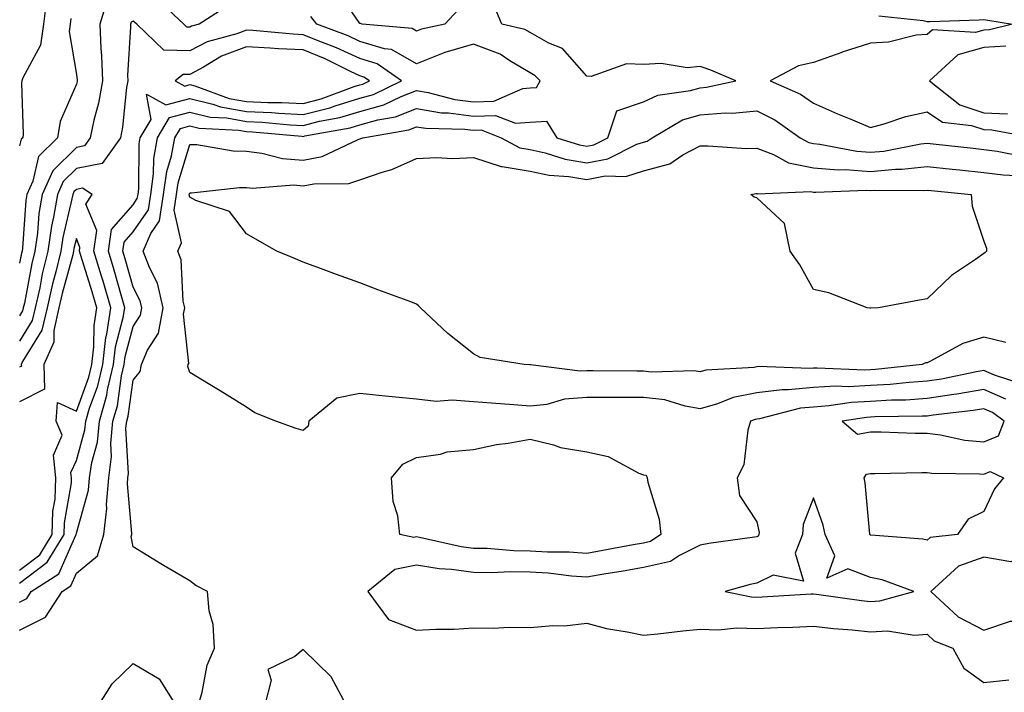
# Model space of a CAD drawing. Units: inches. Extents: x 947363 to 950003, y 7282058 to 7284698.
# Drawn here: x 948678 to 948852, y 7282804 to 7282923 of the extents above; entities that cross this region are included whole.
import ezdxf

# ---------------------------------------------------------------- set-up
doc = ezdxf.new("R2010")
doc.units = ezdxf.units.IN
doc.header["$MEASUREMENT"] = 0
doc.layers.add('Contour_94737282', color=7, linetype='Continuous', true_color=0x336fed)

msp = doc.modelspace()

# ---------------------------------------------------------------- linework, layer by layer
at = {"layer": 'Contour_94737282'}
for points in [[(948755.42, 7282924.55, 3210), (948753.02, 7282921.92, 3210), (948748.91, 7282921.06, 3210), (948748.05, 7282920.73, 3210), (948747.29, 7282921.16, 3210), (948738.42, 7282921.92, 3210), (948738.17, 7282922.04, 3210), (948738.05, 7282922.05, 3210), (948734.05, 7282927.92, 3210)], [(948682.83, 7282926.7, 3209), (948682.27, 7282921.92, 3209), (948681.75, 7282918.22, 3209), (948678.6, 7282912.47, 3209), (948678.43, 7282911.92, 3209), (948678.35, 7282911.62, 3209), (948678.68, 7282902.55, 3209), (948678.59, 7282901.92, 3209), (948678.31, 7282901.66, 3209), (948678.05, 7282900.5, 3209)], [(948693.56, 7282926.41, 3211), (948692.18, 7282921.92, 3211), (948692.35, 7282917.62, 3211), (948692.51, 7282916.38, 3211), (948692.65, 7282911.92, 3211), (948691.97, 7282908, 3211), (948691.16, 7282905.03, 3211), (948690.51, 7282901.92, 3211), (948689.5, 7282900.47, 3211), (948688.05, 7282900.2, 3211), (948683.88, 7282896.09, 3211), (948682.02, 7282891.92, 3211), (948681.44, 7282888.53, 3211), (948681.19, 7282885.06, 3211), (948680.75, 7282881.92, 3211), (948680.22, 7282879.75, 3211), (948678.88, 7282872.75, 3211), (948678.69, 7282871.92, 3211), (948678.58, 7282871.39, 3211), (948678.05, 7282870.53, 3211)], [(948714.78, 7282925.19, 3211), (948709.68, 7282921.92, 3211), (948708.38, 7282921.59, 3211), (948708.05, 7282921.4, 3211), (948707.55, 7282921.42, 3211), (948707.02, 7282921.92, 3211), (948702.4, 7282926.27, 3211)], [(948709.59, 7282801.92, 3210), (948710.26, 7282804.13, 3210), (948711.09, 7282808.88, 3210), (948712.41, 7282811.92, 3210), (948712.2, 7282816.07, 3210), (948711.47, 7282818.5, 3210), (948711.17, 7282821.92, 3210), (948709.11, 7282822.98, 3210), (948708.05, 7282823.75, 3210), (948703.53, 7282826.44, 3210), (948702.92, 7282826.79, 3210), (948698.05, 7282829.76, 3210), (948697.71, 7282831.58, 3210), (948697.82, 7282831.92, 3210), (948697.84, 7282832.13, 3210), (948697.04, 7282840.91, 3210), (948697.13, 7282841.92, 3210), (948697.24, 7282842.73, 3210), (948696.8, 7282850.67, 3210), (948696.93, 7282851.92, 3210), (948697.17, 7282852.8, 3210), (948698.05, 7282859.19, 3210), (948699.3, 7282860.67, 3210), (948699.51, 7282861.92, 3210), (948700.6, 7282864.47, 3210), (948702.51, 7282867.46, 3210), (948703.37, 7282871.92, 3210), (948702.38, 7282876.25, 3210), (948700.92, 7282879.05, 3210), (948699.86, 7282881.92, 3210), (948701.18, 7282885.05, 3210), (948702.71, 7282887.26, 3210), (948703.44, 7282891.92, 3210), (948704, 7282895.97, 3210), (948704.83, 7282898.7, 3210), (948705.42, 7282901.92, 3210), (948706.41, 7282903.56, 3210), (948708.05, 7282904, 3210), (948709.72, 7282903.59, 3210), (948716.71, 7282903.26, 3210), (948718.05, 7282903.02, 3210), (948719.1, 7282902.97, 3210), (948727.81, 7282902.16, 3210), (948728.05, 7282902.15, 3210), (948728.35, 7282902.22, 3210), (948736.31, 7282903.66, 3210), (948738.05, 7282904.2, 3210), (948741.21, 7282905.08, 3210), (948744.35, 7282905.62, 3210), (948748.05, 7282907.04, 3210), (948752.45, 7282906.32, 3210), (948753.67, 7282906.3, 3210), (948758.05, 7282905.74, 3210), (948761.97, 7282905.84, 3210), (948765.48, 7282904.49, 3210), (948768.05, 7282904.64, 3210), (948770.94, 7282904.81, 3210), (948772.76, 7282901.92, 3210), (948776.78, 7282900.65, 3210), (948778.05, 7282900.44, 3210), (948779.3, 7282900.67, 3210), (948781.79, 7282901.92, 3210), (948783.34, 7282906.63, 3210), (948788.05, 7282908.26, 3210), (948790.55, 7282909.42, 3210), (948796.35, 7282910.22, 3210), (948798.05, 7282910.73, 3210), (948799.16, 7282910.81, 3210), (948804.33, 7282911.92, 3210), (948799.92, 7282913.8, 3210), (948798.05, 7282914.48, 3210), (948795.76, 7282914.21, 3210), (948791.16, 7282915.03, 3210), (948788.05, 7282914.81, 3210), (948785.03, 7282914.94, 3210), (948778.83, 7282912.7, 3210), (948778.05, 7282912.78, 3210), (948773.76, 7282917.63, 3210), (948771.37, 7282918.6, 3210), (948768.05, 7282920.44, 3210), (948767.12, 7282920.99, 3210), (948763.06, 7282921.92, 3210), (948761.62, 7282925.49, 3210)], [(948678.05, 7282815.05, 3211), (948682.62, 7282817.35, 3211), (948685.53, 7282821.92, 3211), (948687.07, 7282822.9, 3211), (948688.05, 7282825.12, 3211), (948691.77, 7282828.2, 3211), (948692.88, 7282831.92, 3211), (948693.44, 7282836.53, 3211), (948693.37, 7282837.24, 3211), (948693.76, 7282841.92, 3211), (948694.27, 7282845.7, 3211), (948694.14, 7282848.01, 3211), (948694.51, 7282851.92, 3211), (948695.31, 7282854.66, 3211), (948696.03, 7282859.9, 3211), (948696.49, 7282861.92, 3211), (948696.65, 7282863.32, 3211), (948698.05, 7282868.62, 3211), (948699.34, 7282870.63, 3211), (948699.59, 7282871.92, 3211), (948699.3, 7282873.17, 3211), (948698.05, 7282875.58, 3211), (948696.67, 7282880.54, 3211), (948696.25, 7282881.92, 3211), (948696.48, 7282883.49, 3211), (948698.05, 7282885.3, 3211), (948700.76, 7282889.21, 3211), (948701.17, 7282891.92, 3211), (948701.67, 7282895.54, 3211), (948701.7, 7282898.27, 3211), (948702.38, 7282901.92, 3211), (948704.5, 7282905.47, 3211), (948708.05, 7282906.42, 3211), (948711.67, 7282905.54, 3211), (948714.57, 7282905.4, 3211), (948718.05, 7282904.78, 3211), (948720.79, 7282904.66, 3211), (948725.77, 7282904.2, 3211), (948728.05, 7282904.09, 3211), (948730.95, 7282904.82, 3211), (948734.51, 7282905.46, 3211), (948738.05, 7282906.54, 3211), (948742.25, 7282907.72, 3211), (948745.33, 7282909.2, 3211), (948748.05, 7282910.24, 3211), (948750.06, 7282909.91, 3211), (948754.79, 7282908.66, 3211), (948758.05, 7282908.24, 3211), (948761.64, 7282908.33, 3211), (948766.75, 7282910.62, 3211), (948768.05, 7282910.7, 3211), (948769.2, 7282910.77, 3211), (948769.82, 7282911.92, 3211), (948768.97, 7282912.84, 3211), (948768.05, 7282913.35, 3211), (948764.5, 7282915.47, 3211), (948762.79, 7282916.66, 3211), (948758.05, 7282918.42, 3211), (948753.05, 7282916.92, 3211), (948748.05, 7282914.96, 3211), (948743.62, 7282917.49, 3211), (948742.38, 7282917.59, 3211), (948738.05, 7282918.9, 3211), (948735.99, 7282919.86, 3211), (948730.44, 7282921.92, 3211), (948729.4, 7282923.27, 3211)], [(948687.06, 7282922.91, 3210), (948686.95, 7282921.92, 3210), (948686.77, 7282920.64, 3210), (948688.05, 7282913.08, 3210), (948688.19, 7282912.06, 3210), (948688.19, 7282911.92, 3210), (948688.17, 7282911.8, 3210), (948688.05, 7282911.37, 3210), (948685.21, 7282904.76, 3210), (948684.75, 7282901.92, 3210), (948681.36, 7282898.61, 3210), (948680.36, 7282894.23, 3210), (948679.33, 7282891.92, 3210), (948679.14, 7282890.83, 3210), (948678.55, 7282882.42, 3210), (948678.47, 7282881.92, 3210), (948678.39, 7282881.58, 3210), (948678.05, 7282879.79, 3210)], [(948829.52, 7282923.39, 3210), (948837.39, 7282922.58, 3210), (948838.05, 7282922.42, 3210), (948838.56, 7282922.43, 3210), (948847.25, 7282922.72, 3210), (948848.05, 7282922.73, 3210), (948848.76, 7282922.63, 3210), (948853.14, 7282921.92, 3210), (948849.04, 7282920.93, 3210), (948848.05, 7282920.88, 3210), (948846.59, 7282920.46, 3210), (948839.03, 7282920.94, 3210), (948838.05, 7282920.13, 3210), (948836.13, 7282920, 3210), (948831.22, 7282918.75, 3210), (948828.05, 7282918.59, 3210), (948823.1, 7282916.97, 3210), (948823.02, 7282916.95, 3210), (948818.05, 7282915.15, 3210), (948815.4, 7282914.57, 3210), (948810.4, 7282911.92, 3210), (948815.71, 7282909.58, 3210), (948818.05, 7282908.03, 3210), (948822.25, 7282906.12, 3210), (948824.92, 7282905.05, 3210), (948828.05, 7282903.74, 3210), (948830.51, 7282904.38, 3210), (948834.3, 7282905.67, 3210), (948838.05, 7282906.46, 3210), (948840.76, 7282904.63, 3210), (948845.88, 7282904.09, 3210), (948848.05, 7282903.37, 3210), (948849.45, 7282903.32, 3210), (948857.13, 7282901.92, 3210)], [(948678.05, 7282820.04, 3212), (948679.3, 7282820.67, 3212), (948680.1, 7282821.92, 3212), (948684.96, 7282825.01, 3212), (948687.95, 7282831.82, 3212), (948688.01, 7282831.92, 3212), (948688.01, 7282831.96, 3212), (948688.05, 7282832.17, 3212), (948690.21, 7282839.76, 3212), (948690.38, 7282841.92, 3212), (948690.76, 7282844.63, 3212), (948691.76, 7282848.21, 3212), (948692.11, 7282851.92, 3212), (948693.44, 7282856.53, 3212), (948693.57, 7282857.44, 3212), (948694.58, 7282861.92, 3212), (948694.95, 7282865.02, 3212), (948696.32, 7282870.19, 3212), (948696.59, 7282871.92, 3212), (948695.99, 7282873.98, 3212), (948694.71, 7282878.58, 3212), (948693.7, 7282881.92, 3212), (948694.24, 7282885.73, 3212), (948698.05, 7282890.09, 3212), (948698.79, 7282891.18, 3212), (948698.92, 7282891.92, 3212), (948699.06, 7282892.93, 3212), (948699.13, 7282900.84, 3212), (948699.33, 7282901.92, 3212), (948701.23, 7282905.1, 3212), (948700.39, 7282909.58, 3212), (948703.84, 7282907.71, 3212), (948708.05, 7282908.84, 3212), (948712.12, 7282907.85, 3212), (948713.48, 7282907.35, 3212), (948718.05, 7282906.54, 3212), (948722.48, 7282906.35, 3212), (948723.73, 7282906.24, 3212), (948728.05, 7282906.03, 3212), (948732.76, 7282907.21, 3212), (948733.68, 7282907.55, 3212), (948738.05, 7282908.88, 3212), (948740.42, 7282909.55, 3212), (948745.36, 7282911.92, 3212), (948741.08, 7282914.95, 3212), (948738.05, 7282915.86, 3212), (948733.91, 7282917.78, 3212), (948731.17, 7282918.8, 3212), (948728.05, 7282920.07, 3212), (948726.28, 7282920.15, 3212), (948719.17, 7282920.8, 3212), (948718.05, 7282920.85, 3212), (948716.35, 7282920.22, 3212), (948711.12, 7282918.85, 3212), (948708.05, 7282917.22, 3212), (948703.5, 7282917.37, 3212), (948698.74, 7282921.92, 3212), (948698.38, 7282922.25, 3212), (948698.05, 7282922.46, 3212), (948697.71, 7282922.26, 3212), (948697.6, 7282921.92, 3212), (948697.61, 7282921.48, 3212), (948697.07, 7282912.9, 3212), (948697.1, 7282911.92, 3212), (948696.91, 7282910.78, 3212), (948696.2, 7282903.77, 3212), (948695.82, 7282901.92, 3212), (948692.6, 7282897.37, 3212), (948688.05, 7282896.5, 3212), (948685.75, 7282894.22, 3212), (948684.71, 7282891.92, 3212), (948684.03, 7282887.9, 3212), (948683.65, 7282886.32, 3212), (948683.01, 7282881.92, 3212), (948682.05, 7282877.92, 3212), (948681.59, 7282875.46, 3212), (948680.79, 7282871.92, 3212), (948680.28, 7282869.69, 3212), (948678.05, 7282866.06, 3212)], [(948851.93, 7282918.04, 3211), (948848.05, 7282917.82, 3211), (948843.46, 7282916.51, 3211), (948838.46, 7282911.92, 3211), (948843.82, 7282907.69, 3211), (948848.05, 7282906.29, 3211), (948852.26, 7282906.13, 3211)], [(948854.64, 7282858.51, 3209), (948849.91, 7282860.06, 3209), (948848.05, 7282860.88, 3209), (948846.79, 7282860.66, 3209), (948840.62, 7282859.35, 3209), (948838.05, 7282858.96, 3209), (948834.9, 7282858.77, 3209), (948831.57, 7282858.4, 3209), (948828.05, 7282858.21, 3209), (948824.12, 7282857.99, 3209), (948821.88, 7282858.09, 3209), (948818.05, 7282857.85, 3209), (948813.56, 7282857.43, 3209), (948812.5, 7282857.47, 3209), (948808.05, 7282856.91, 3209), (948803.88, 7282856.09, 3209), (948801.09, 7282854.96, 3209), (948798.05, 7282854.11, 3209), (948795.41, 7282854.56, 3209), (948791.82, 7282855.69, 3209), (948788.05, 7282856.13, 3209), (948783.84, 7282856.13, 3209), (948782.24, 7282856.11, 3209), (948778.05, 7282856.11, 3209), (948774.14, 7282855.83, 3209), (948771.03, 7282854.9, 3209), (948768.05, 7282854.58, 3209), (948765.18, 7282854.79, 3209), (948761.23, 7282855.1, 3209), (948758.05, 7282855.35, 3209), (948754.33, 7282855.64, 3209), (948751.51, 7282855.38, 3209), (948748.05, 7282855.79, 3209), (948743.74, 7282856.23, 3209), (948742.48, 7282856.35, 3209), (948738.05, 7282856.8, 3209), (948733.99, 7282855.98, 3209), (948729.02, 7282851.92, 3209), (948728.93, 7282851.04, 3209), (948728.05, 7282850.27, 3209), (948726.78, 7282850.65, 3209), (948723.25, 7282851.92, 3209), (948719.51, 7282853.38, 3209), (948718.05, 7282854.39, 3209), (948713.41, 7282857.28, 3209), (948711.62, 7282858.35, 3209), (948708.05, 7282860.5, 3209), (948707.73, 7282861.6, 3209), (948707.79, 7282861.92, 3209), (948707.86, 7282862.11, 3209), (948706.95, 7282870.82, 3209), (948707.16, 7282871.92, 3209), (948706.9, 7282873.07, 3209), (948706.51, 7282880.38, 3209), (948705.94, 7282881.92, 3209), (948706.57, 7282883.4, 3209), (948705.27, 7282889.14, 3209), (948705.71, 7282891.92, 3209), (948705.99, 7282893.98, 3209), (948708.05, 7282900.74, 3209), (948709.28, 7282900.69, 3209), (948715.72, 7282899.59, 3209), (948718.05, 7282899.53, 3209), (948720.76, 7282899.21, 3209), (948724.38, 7282898.25, 3209), (948728.05, 7282897.95, 3209), (948731.37, 7282898.6, 3209), (948737.73, 7282901.6, 3209), (948738.05, 7282901.7, 3209), (948738.22, 7282901.75, 3209), (948738.54, 7282901.92, 3209), (948746.66, 7282903.31, 3209), (948748.05, 7282903.84, 3209), (948749.7, 7282903.57, 3209), (948756.54, 7282903.43, 3209), (948758.05, 7282903.24, 3209), (948759.41, 7282903.28, 3209), (948762.95, 7282901.92, 3209), (948766.25, 7282900.12, 3209), (948768.05, 7282899.82, 3209), (948770.73, 7282899.24, 3209), (948774.26, 7282898.13, 3209), (948778.05, 7282897.51, 3209), (948781.78, 7282898.19, 3209), (948786.89, 7282900.76, 3209), (948788.05, 7282901.13, 3209), (948788.67, 7282901.3, 3209), (948789.59, 7282901.92, 3209), (948794.92, 7282905.05, 3209), (948798.05, 7282905.97, 3209), (948802.43, 7282906.3, 3209), (948803.72, 7282906.25, 3209), (948808.05, 7282906.68, 3209), (948811.2, 7282905.07, 3209), (948815.69, 7282901.92, 3209), (948817.2, 7282901.07, 3209), (948818.05, 7282900.89, 3209), (948819.17, 7282900.8, 3209), (948825.67, 7282899.54, 3209), (948828.05, 7282899.37, 3209), (948830.4, 7282899.57, 3209), (948836.97, 7282900.84, 3209), (948838.05, 7282900.94, 3209), (948839.14, 7282900.83, 3209), (948846.18, 7282900.05, 3209), (948848.05, 7282899.86, 3209), (948850.41, 7282899.56, 3209), (948854.79, 7282898.66, 3209)], [(948851.93, 7282865.8, 3208), (948848.05, 7282866.74, 3208), (948844.36, 7282865.61, 3208), (948838.64, 7282862.51, 3208), (948838.05, 7282862.24, 3208), (948837.78, 7282862.19, 3208), (948837.16, 7282861.92, 3208), (948828.93, 7282861.04, 3208), (948828.05, 7282860.99, 3208), (948827.06, 7282860.93, 3208), (948818.67, 7282861.3, 3208), (948818.05, 7282861.26, 3208), (948817.32, 7282861.19, 3208), (948808.41, 7282861.56, 3208), (948808.05, 7282861.52, 3208), (948807.55, 7282861.42, 3208), (948799.06, 7282860.91, 3208), (948798.05, 7282860.64, 3208), (948796.96, 7282860.83, 3208), (948789.41, 7282860.56, 3208), (948788.05, 7282860.72, 3208), (948786.85, 7282860.72, 3208), (948779.15, 7282860.82, 3208), (948778.05, 7282860.82, 3208), (948776.86, 7282860.73, 3208), (948768.12, 7282861.85, 3208), (948767.98, 7282861.85, 3208), (948766.99, 7282861.92, 3208), (948759.26, 7282863.13, 3208), (948758.05, 7282863.8, 3208), (948753.55, 7282867.42, 3208), (948748.72, 7282871.92, 3208), (948748.38, 7282872.25, 3208), (948748.05, 7282872.58, 3208), (948747, 7282872.97, 3208), (948741.2, 7282875.07, 3208), (948738.05, 7282876.3, 3208), (948733.94, 7282877.81, 3208), (948731.11, 7282878.86, 3208), (948728.05, 7282879.99, 3208), (948726.71, 7282880.58, 3208), (948723.37, 7282881.92, 3208), (948720, 7282883.87, 3208), (948718.05, 7282884.97, 3208), (948715.06, 7282888.93, 3208), (948709.1, 7282890.87, 3208), (948708.05, 7282891.42, 3208), (948707.96, 7282891.83, 3208), (948707.97, 7282891.92, 3208), (948707.98, 7282891.99, 3208), (948708.05, 7282892.21, 3208), (948708.33, 7282892.2, 3208), (948716.81, 7282893.16, 3208), (948718.05, 7282893.13, 3208), (948719.13, 7282893, 3208), (948726.39, 7282893.58, 3208), (948728.05, 7282893.44, 3208), (948729.94, 7282893.81, 3208), (948736.1, 7282893.87, 3208), (948738.05, 7282894.49, 3208), (948741.97, 7282895.84, 3208), (948743.68, 7282896.29, 3208), (948748.05, 7282898.23, 3208), (948751.54, 7282898.43, 3208), (948754.4, 7282898.27, 3208), (948758.05, 7282898.44, 3208), (948762.95, 7282896.82, 3208), (948763.13, 7282896.84, 3208), (948768.05, 7282896, 3208), (948771.42, 7282895.29, 3208), (948774.88, 7282895.09, 3208), (948778.05, 7282894.57, 3208), (948781.3, 7282895.17, 3208), (948784.92, 7282895.05, 3208), (948788.05, 7282896.06, 3208), (948792.67, 7282897.3, 3208), (948795, 7282898.87, 3208), (948798.05, 7282900.46, 3208), (948799.46, 7282900.51, 3208), (948806.16, 7282900.03, 3208), (948808.05, 7282900.08, 3208), (948810.99, 7282898.98, 3208), (948813.63, 7282897.5, 3208), (948818.05, 7282896.61, 3208), (948822.37, 7282896.24, 3208), (948823.68, 7282896.29, 3208), (948828.05, 7282895.98, 3208), (948832.49, 7282896.36, 3208), (948833.62, 7282896.35, 3208), (948838.05, 7282896.82, 3208), (948842.48, 7282896.35, 3208), (948843.74, 7282896.23, 3208), (948848.05, 7282895.78, 3208), (948851.47, 7282895.34, 3208), (948854.75, 7282895.22, 3208)], [(948678.05, 7282823.35, 3213), (948682.93, 7282827.04, 3213), (948685.91, 7282831.92, 3213), (948685.97, 7282834, 3213), (948687.17, 7282841.04, 3213), (948687.2, 7282841.92, 3213), (948687.1, 7282842.87, 3213), (948688.05, 7282844.99, 3213), (948689.56, 7282850.41, 3213), (948689.71, 7282851.92, 3213), (948690.38, 7282854.25, 3213), (948691.83, 7282858.14, 3213), (948692.69, 7282861.92, 3213), (948693.26, 7282866.71, 3213), (948693.4, 7282867.27, 3213), (948694.11, 7282871.92, 3213), (948692.76, 7282876.63, 3213), (948692.48, 7282877.49, 3213), (948691.16, 7282881.92, 3213), (948691.66, 7282885.53, 3213), (948689.75, 7282890.22, 3213), (948690.84, 7282891.92, 3213), (948689.14, 7282893.01, 3213), (948688.05, 7282892.81, 3213), (948687.6, 7282892.37, 3213), (948687.41, 7282891.92, 3213), (948687.27, 7282891.14, 3213), (948685.64, 7282884.33, 3213), (948685.29, 7282881.92, 3213), (948684.41, 7282878.28, 3213), (948683.83, 7282876.14, 3213), (948682.89, 7282871.92, 3213), (948681.98, 7282867.99, 3213), (948678.58, 7282862.45, 3213), (948678.34, 7282861.92, 3213), (948678.35, 7282861.62, 3213), (948678.05, 7282861.47, 3213)], [(948678.05, 7282825.63, 3214), (948681.62, 7282828.35, 3214), (948683.81, 7282831.92, 3214), (948683.93, 7282836.04, 3214), (948684.29, 7282838.16, 3214), (948684.43, 7282841.92, 3214), (948684.02, 7282845.95, 3214), (948685.57, 7282849.44, 3214), (948684.51, 7282851.92, 3214), (948684.73, 7282855.24, 3214), (948688.05, 7282853.68, 3214), (948690.28, 7282859.69, 3214), (948690.78, 7282861.92, 3214), (948691.16, 7282865.03, 3214), (948691.17, 7282868.8, 3214), (948691.65, 7282871.92, 3214), (948690.84, 7282874.71, 3214), (948688.84, 7282881.13, 3214), (948688.61, 7282881.92, 3214), (948688.69, 7282882.56, 3214), (948688.05, 7282884.14, 3214), (948687.62, 7282882.35, 3214), (948687.56, 7282881.92, 3214), (948687.41, 7282881.28, 3214), (948685.55, 7282874.42, 3214), (948684.99, 7282871.92, 3214), (948684.07, 7282867.94, 3214), (948684.08, 7282865.89, 3214), (948682.32, 7282861.92, 3214), (948682.42, 7282857.55, 3214), (948678.05, 7282855.36, 3214)], [(948851.92, 7282855.79, 3210), (948848.05, 7282857.5, 3210), (948843.28, 7282856.69, 3210), (948842.76, 7282856.63, 3210), (948838.05, 7282855.9, 3210), (948834.31, 7282855.66, 3210), (948831.76, 7282855.63, 3210), (948828.05, 7282855.42, 3210), (948824.73, 7282855.24, 3210), (948820.74, 7282854.61, 3210), (948818.05, 7282854.43, 3210), (948815.76, 7282854.21, 3210), (948808.49, 7282852.36, 3210), (948808.05, 7282852.3, 3210), (948807.73, 7282852.24, 3210), (948806.94, 7282851.92, 3210), (948806.45, 7282850.32, 3210), (948805.76, 7282844.21, 3210), (948804.54, 7282841.92, 3210), (948804.96, 7282838.83, 3210), (948808.05, 7282834.2, 3210), (948808.42, 7282832.29, 3210), (948808.39, 7282831.92, 3210), (948808.29, 7282831.68, 3210), (948808.05, 7282831.56, 3210), (948807.6, 7282831.47, 3210), (948799.59, 7282830.38, 3210), (948798.05, 7282830.04, 3210), (948794.38, 7282828.25, 3210), (948792.8, 7282827.17, 3210), (948788.05, 7282826.12, 3210), (948784.48, 7282825.49, 3210), (948781.06, 7282824.93, 3210), (948778.05, 7282824.4, 3210), (948775.38, 7282824.59, 3210), (948771.24, 7282825.11, 3210), (948768.05, 7282825.31, 3210), (948764.61, 7282825.36, 3210), (948761.32, 7282825.19, 3210), (948758.05, 7282825.25, 3210), (948754.2, 7282825.77, 3210), (948752.04, 7282825.91, 3210), (948748.05, 7282826.55, 3210), (948744.19, 7282825.78, 3210), (948739.42, 7282821.92, 3210), (948743.1, 7282816.97, 3210), (948748.05, 7282815.09, 3210), (948751.41, 7282815.28, 3210), (948754.69, 7282815.28, 3210), (948758.05, 7282815.48, 3210), (948761.56, 7282815.43, 3210), (948764.36, 7282815.61, 3210), (948768.05, 7282815.55, 3210), (948772.05, 7282815.92, 3210), (948774.14, 7282815.83, 3210), (948778.05, 7282816.31, 3210), (948781.52, 7282815.39, 3210), (948785.16, 7282814.81, 3210), (948788.05, 7282814.17, 3210), (948790.56, 7282814.43, 3210), (948795, 7282814.97, 3210), (948798.05, 7282815.28, 3210), (948801.24, 7282815.11, 3210), (948804.48, 7282815.49, 3210), (948808.05, 7282815.36, 3210), (948811.65, 7282815.52, 3210), (948814.36, 7282815.61, 3210), (948818.05, 7282815.79, 3210), (948821.53, 7282815.4, 3210), (948824.84, 7282815.13, 3210), (948828.05, 7282814.78, 3210), (948831.07, 7282814.94, 3210), (948835.79, 7282814.18, 3210), (948838.05, 7282814.35, 3210), (948839.33, 7282813.2, 3210), (948842.61, 7282811.92, 3210), (948844.51, 7282808.38, 3210), (948848.05, 7282805.87, 3210), (948852.46, 7282806.33, 3210)], [(948735.61, 7282801.92, 3210), (948732.99, 7282806.86, 3210), (948728.05, 7282811.64, 3210), (948726.58, 7282810.45, 3210), (948721.84, 7282808.13, 3210), (948722.41, 7282806.28, 3210), (948721.26, 7282801.92, 3210)], [(948692.03, 7282801.92, 3210), (948694.38, 7282805.59, 3210), (948698.05, 7282809.2, 3210), (948702.63, 7282806.5, 3210), (948705.54, 7282801.92, 3210)]]:
    msp.add_polyline3d(points, dxfattribs=at)
for points in [[(948738.05, 7282911.23, 3213), (948738.59, 7282911.38, 3213), (948739.72, 7282911.92, 3213), (948738.74, 7282912.61, 3213), (948738.05, 7282912.82, 3213), (948736.38, 7282913.59, 3213), (948731.94, 7282915.81, 3213), (948728.05, 7282917.39, 3213), (948723.71, 7282917.58, 3213), (948722.25, 7282917.72, 3213), (948718.05, 7282917.93, 3213), (948713.67, 7282916.3, 3213), (948710.46, 7282914.33, 3213), (948708.05, 7282913.05, 3213), (948706.89, 7282913.08, 3213), (948705.49, 7282911.92, 3213), (948707.15, 7282911.02, 3213), (948708.05, 7282911.27, 3213), (948708.92, 7282911.05, 3213), (948714.98, 7282908.85, 3213), (948718.05, 7282908.31, 3213), (948721.83, 7282908.14, 3213), (948724.28, 7282908.15, 3213), (948728.05, 7282907.96, 3213), (948731.2, 7282908.77, 3213), (948737.05, 7282910.92, 3213)], [(948828.05, 7282871.84, 3207), (948827.98, 7282871.85, 3207), (948827.48, 7282871.92, 3207), (948820.71, 7282874.58, 3207), (948818.05, 7282875.14, 3207), (948815.64, 7282879.51, 3207), (948813.9, 7282881.92, 3207), (948812.89, 7282886.76, 3207), (948808.05, 7282891.33, 3207), (948807.55, 7282891.42, 3207), (948806.99, 7282891.92, 3207), (948807.92, 7282892.05, 3207), (948808.05, 7282892.05, 3207), (948808.15, 7282892.02, 3207), (948817.54, 7282892.43, 3207), (948818.05, 7282892.33, 3207), (948818.42, 7282892.29, 3207), (948827.32, 7282892.65, 3207), (948828.05, 7282892.6, 3207), (948828.79, 7282892.66, 3207), (948837.35, 7282892.62, 3207), (948838.05, 7282892.69, 3207), (948838.75, 7282892.62, 3207), (948845.8, 7282891.92, 3207), (948845.99, 7282889.86, 3207), (948848.05, 7282883.66, 3207), (948848.55, 7282882.42, 3207), (948848.54, 7282881.92, 3207), (948848.31, 7282881.66, 3207), (948848.05, 7282881.49, 3207), (948846.59, 7282880.46, 3207), (948842.34, 7282877.63, 3207), (948838.05, 7282873.52, 3207), (948836.72, 7282873.25, 3207), (948829.5, 7282871.92, 3207), (948828.11, 7282871.86, 3207)], [(948848.05, 7282848.26, 3211), (948850.65, 7282849.32, 3211), (948851.66, 7282851.92, 3211), (948849.57, 7282853.44, 3211), (948848.05, 7282854.11, 3211), (948846.17, 7282853.8, 3211), (948839.13, 7282853, 3211), (948838.05, 7282852.84, 3211), (948837.18, 7282852.79, 3211), (948828.81, 7282852.68, 3211), (948828.05, 7282852.63, 3211), (948827.37, 7282852.6, 3211), (948823.1, 7282851.92, 3211), (948825.79, 7282849.66, 3211), (948828.05, 7282850.04, 3211), (948829.94, 7282850.03, 3211), (948835.97, 7282849.84, 3211), (948838.05, 7282849.83, 3211), (948840.44, 7282849.53, 3211), (948844.73, 7282848.6, 3211)], [(948788.05, 7282830.43, 3209), (948786.23, 7282830.1, 3209), (948780.86, 7282829.11, 3209), (948778.05, 7282828.62, 3209), (948774.96, 7282828.83, 3209), (948771.14, 7282828.83, 3209), (948768.05, 7282829.02, 3209), (948765.19, 7282829.06, 3209), (948760.51, 7282829.46, 3209), (948758.05, 7282829.5, 3209), (948755.92, 7282829.79, 3209), (948748.54, 7282831.43, 3209), (948748.05, 7282831.51, 3209), (948747.54, 7282831.41, 3209), (948745.1, 7282831.92, 3209), (948744.76, 7282835.21, 3209), (948743.89, 7282837.76, 3209), (948743.64, 7282841.92, 3209), (948745.63, 7282844.34, 3209), (948748.05, 7282845.54, 3209), (948752.26, 7282846.13, 3209), (948753.43, 7282846.54, 3209), (948758.05, 7282846.93, 3209), (948762.13, 7282847.84, 3209), (948764.19, 7282848.06, 3209), (948768.05, 7282848.77, 3209), (948772.21, 7282847.76, 3209), (948773.43, 7282847.3, 3209), (948778.05, 7282846.51, 3209), (948781.81, 7282845.68, 3209), (948787.22, 7282842.75, 3209), (948788.05, 7282842.44, 3209), (948788.52, 7282842.39, 3209), (948788.69, 7282841.92, 3209), (948788.8, 7282841.17, 3209), (948790.81, 7282834.68, 3209), (948791.08, 7282831.92, 3209), (948789.27, 7282830.7, 3209)], [(948838.05, 7282830.95, 3210), (948837.28, 7282831.15, 3210), (948828.14, 7282831.83, 3210), (948828.05, 7282831.85, 3210), (948828, 7282831.87, 3210), (948827.97, 7282831.92, 3210), (948827.95, 7282832.02, 3210), (948827.16, 7282841.03, 3210), (948826.94, 7282841.92, 3210), (948827.37, 7282842.6, 3210), (948828.05, 7282842.71, 3210), (948828.84, 7282842.71, 3210), (948837.1, 7282842.87, 3210), (948838.05, 7282842.87, 3210), (948838.89, 7282842.76, 3210), (948847.3, 7282842.67, 3210), (948848.05, 7282842.59, 3210), (948849.19, 7282843.06, 3210), (948851.51, 7282841.92, 3210), (948849.96, 7282840.01, 3210), (948848.05, 7282836.02, 3210), (948845.29, 7282834.68, 3210), (948843.42, 7282831.92, 3210), (948838.58, 7282831.39, 3210)], [(948828.05, 7282820.15, 3211), (948829.73, 7282820.24, 3211), (948835.74, 7282821.92, 3211), (948830.11, 7282823.98, 3211), (948828.05, 7282824.38, 3211), (948824.1, 7282825.87, 3211), (948820.35, 7282824.22, 3211), (948821.76, 7282828.21, 3211), (948820.06, 7282831.92, 3211), (948819.73, 7282833.6, 3211), (948818.05, 7282838.42, 3211), (948816.23, 7282833.74, 3211), (948816.1, 7282831.92, 3211), (948814.78, 7282828.65, 3211), (948816.26, 7282823.71, 3211), (948810.9, 7282824.77, 3211), (948808.05, 7282823.38, 3211), (948806.83, 7282823.14, 3211), (948802.44, 7282821.92, 3211), (948807.09, 7282820.96, 3211), (948808.05, 7282820.92, 3211), (948809, 7282820.97, 3211), (948817.6, 7282821.47, 3211), (948818.05, 7282821.49, 3211), (948818.53, 7282821.44, 3211), (948826.46, 7282820.33, 3211)], [(948858.05, 7282820.64, 3211), (948858.83, 7282821.14, 3211), (948860.23, 7282821.92, 3211), (948859.11, 7282822.98, 3211), (948858.05, 7282823.9, 3211), (948853.54, 7282827.41, 3211), (948852.82, 7282827.15, 3211), (948848.05, 7282827.98, 3211), (948843.61, 7282826.36, 3211), (948838.7, 7282821.92, 3211), (948843.56, 7282817.43, 3211), (948848.05, 7282815.09, 3211), (948852.77, 7282816.64, 3211), (948853.31, 7282816.66, 3211)]]:
    msp.add_polyline3d(points, close=True, dxfattribs=at)

doc.saveas('drawing.dxf')
